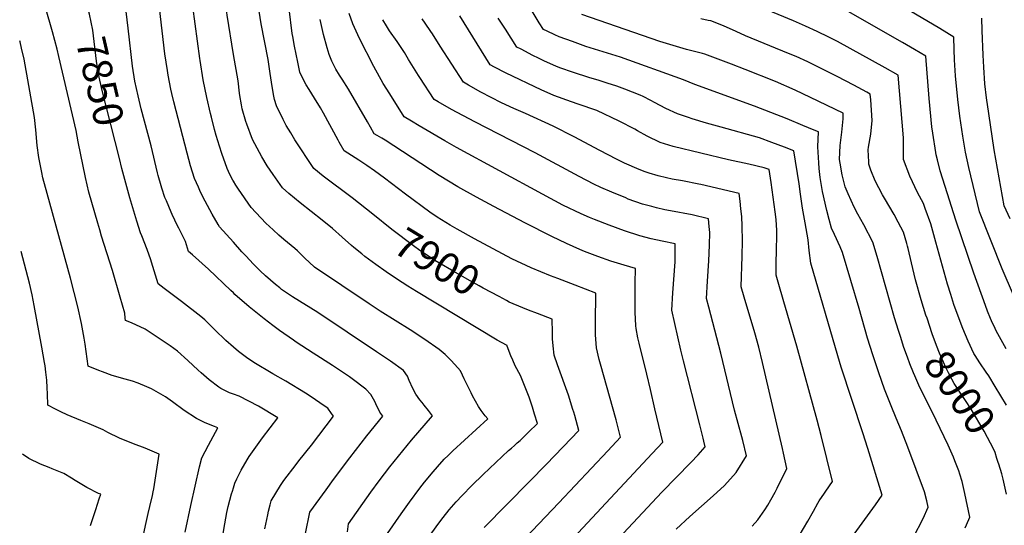
# Model space of a CAD drawing. Units: inches. Extents: x 2524742 to 2530113, y 1541760 to 1547099.
# Drawn here: x 2524793 to 2525748, y 1544052 to 1544543 of the extents above; entities that cross this region are included whole.
import ezdxf
from ezdxf.enums import TextEntityAlignment as Align

# ---------------------------------------------------------------- set-up
doc = ezdxf.new("R2010")
doc.units = ezdxf.units.IN
doc.header["$MEASUREMENT"] = 0
doc.layers.add('tile_2463_36_contour_10ft', color=144, linetype='Continuous')
doc.styles.add('Arial', font='arial.ttf')

msp = doc.modelspace()

# ---------------------------------------------------------------- linework, layer by layer
at = {"layer": 'tile_2463_36_contour_10ft'}
for points, elevation in [([(2525000, 1544508.95), (2524994.07, 1544546.93), (2524990.7, 1544573.24), (2524987.72, 1544600.14), (2524989.62, 1544607.22), (2524992.34, 1544616.94), (2525000, 1544638.48)], 7890), ([(2525000, 1544277.63), (2524997.45, 1544280.12), (2524975.95, 1544300.84), (2524960.21, 1544314.46), (2524956.57, 1544317.79), (2524953.43, 1544327.54), (2524947.03, 1544340.59), (2524945.89, 1544342.79), (2524940.68, 1544353.65), (2524939.48, 1544356.15), (2524934.95, 1544366.83), (2524933.58, 1544370.23), (2524930.59, 1544379.24), (2524929.85, 1544381.61), (2524927, 1544391.56), (2524926.36, 1544394.1), (2524920.22, 1544420.36), (2524910.6, 1544456.38), (2524907.45, 1544468.7), (2524904.26, 1544483.02), (2524902.11, 1544497.71), (2524897.96, 1544534.41), (2524892.71, 1544577.69)], 7860), ([(2525660.09, 1544040.78), (2525669.21, 1544058.9), (2525674.11, 1544069.95), (2525672.75, 1544075.89), (2525670.55, 1544084.62), (2525654.39, 1544128.03), (2525648.41, 1544143.95), (2525643.28, 1544156.26), (2525638.34, 1544168.01), (2525631.95, 1544184.38), (2525626.2, 1544200.05), (2525620.44, 1544217.54), (2525615.36, 1544233.87), (2525607.32, 1544262.4), (2525591.05, 1544316.79), (2525588.7, 1544322.42), (2525583.42, 1544334.27), (2525580.43, 1544340.44), (2525578.06, 1544348.91), (2525575.78, 1544357.61), (2525571.7, 1544376.17), (2525569.23, 1544389.53), (2525568.33, 1544398.33), (2525567.95, 1544403.9), (2525567.09, 1544419.45), (2525567.83, 1544433.77), (2525563.48, 1544435.61), (2525552.67, 1544440.14), (2525537.43, 1544446.44), (2525505.75, 1544458.88), (2525447.81, 1544479.69), (2525436.67, 1544484.35), (2525375.52, 1544506.27), (2525342.09, 1544516.77), (2525328.9, 1544521.38), (2525316.01, 1544526.07), (2525311.86, 1544527.99), (2525304.57, 1544531.41), (2525300.93, 1544533.19), (2525296.85, 1544539.71), (2525284.31, 1544560.03)], 7980), ([(2525750.15, 1544168.64), (2525739.32, 1544186.86), (2525733.12, 1544197.08), (2525730.4, 1544200.92), (2525724.27, 1544209.73), (2525719.73, 1544217.04), (2525718.57, 1544218.95), (2525712.97, 1544230.73), (2525707.86, 1544243), (2525703.26, 1544255.18), (2525699.19, 1544266.57), (2525696.05, 1544276.02), (2525693, 1544286.03), (2525681.78, 1544327.05), (2525676.63, 1544344.56), (2525671.27, 1544359.69), (2525669.57, 1544364.26), (2525663.7, 1544375.2), (2525656.33, 1544391.06), (2525650.23, 1544407.11), (2525650.3, 1544414.08), (2525650.24, 1544428), (2525645.06, 1544488.86), (2525632.53, 1544495.99), (2525586.26, 1544521.41), (2525577.68, 1544525.86), (2525566.56, 1544531.27), (2525555.02, 1544536.5), (2525543.41, 1544541.54), (2525489.48, 1544564.12)], 8010), ([(2525749.94, 1544223.32), (2525740.25, 1544241.03), (2525739.24, 1544243.13), (2525735.66, 1544250.66), (2525734.67, 1544252.82), (2525731.9, 1544259.89), (2525729.87, 1544265.41), (2525718.64, 1544296.95), (2525701.11, 1544348.26), (2525690.53, 1544380.93), (2525685.82, 1544396.22), (2525683.15, 1544406.81), (2525682.03, 1544411.5), (2525681.59, 1544413.93), (2525678.56, 1544432.58), (2525677.79, 1544438.74), (2525675.1, 1544466.23), (2525672.07, 1544507.32), (2525660.94, 1544513.84), (2525649.4, 1544520.53), (2525580.84, 1544559.85)], 8020), ([(2525000, 1544179.51), (2524996.31, 1544180.87), (2524987.79, 1544184.95), (2524985.98, 1544186.27), (2524976.4, 1544193.39), (2524968.57, 1544200.09), (2524965.8, 1544202.6), (2524955.89, 1544212.08), (2524945.71, 1544221.25), (2524938.51, 1544226.34), (2524914.34, 1544242.58), (2524901.15, 1544248.53), (2524895.18, 1544250.89), (2524894.97, 1544253.1), (2524894.7, 1544258), (2524890.21, 1544273.66), (2524882.79, 1544299.36), (2524872.15, 1544332.64), (2524870.29, 1544338.91), (2524868.48, 1544345.17), (2524859.79, 1544375.5), (2524856.41, 1544389.69), (2524849.34, 1544424.26), (2524847.31, 1544435.22), (2524830.57, 1544507.1), (2524828.97, 1544513.95), (2524824.6, 1544530.81), (2524817.61, 1544554.46)], 7840), ([(2524889.47, 1544407.95), (2524872.74, 1544474.08), (2524869.04, 1544490), (2524867.23, 1544502.33), (2524863.59, 1544532.41), (2524860.26, 1544548.06), (2524858.92, 1544552.49), (2524857.53, 1544556.85), (2524856.84, 1544558.73)], 7850), ([(2525000, 1544326.98), (2524986.65, 1544341.78), (2524985.21, 1544344.03), (2524979.32, 1544354.1), (2524974.78, 1544362.51), (2524972.53, 1544366.79), (2524968.09, 1544375.49), (2524966.02, 1544380.11), (2524962.28, 1544388.74), (2524958.34, 1544400.95), (2524955.07, 1544413.36), (2524942.12, 1544463.1), (2524940.19, 1544471.05), (2524939.2, 1544475.25), (2524936.79, 1544488.83), (2524935.98, 1544493.47), (2524933.61, 1544509.64), (2524928.27, 1544554.16)], 7870), ([(2525000, 1544385.98), (2524999.32, 1544387.13), (2524996.6, 1544392.5), (2524993.96, 1544398.24), (2524988.62, 1544412.95), (2524986.44, 1544420.02), (2524983.29, 1544430.31), (2524981.75, 1544436.07), (2524978.59, 1544448.15), (2524977.7, 1544451.85), (2524974.11, 1544467.19), (2524970.73, 1544484.35), (2524967.71, 1544503.12), (2524967.42, 1544505.12), (2524960.58, 1544555.62)], 7880), ([(2525135.41, 1544353.93), (2525115.36, 1544369.85), (2525087.14, 1544391), (2525077.98, 1544398.34), (2525059.73, 1544426.16), (2525055.63, 1544432.79), (2525051.29, 1544440.12), (2525048.25, 1544445.9), (2525041.67, 1544459.25), (2525039.86, 1544465.42), (2525039.14, 1544468.35), (2525037.49, 1544477.85), (2525035.75, 1544490.52), (2525033.61, 1544504.13), (2525026.98, 1544538.75), (2525025.02, 1544550.93)], 7900), ([(2525270.35, 1544026.6), (2525315.85, 1544074.13), (2525363.28, 1544124.58), (2525375.64, 1544137.79), (2525371.34, 1544154.44), (2525356.09, 1544208.52), (2525354.94, 1544212.99), (2525352.36, 1544224.31), (2525351.31, 1544236.99), (2525351.26, 1544239.14), (2525351.27, 1544250.24), (2525351.42, 1544255.05), (2525351.82, 1544270.88), (2525351.74, 1544277.46), (2525331.75, 1544285.14), (2525314.68, 1544291.57), (2525307.61, 1544294.34), (2525288.88, 1544302.03), (2525270.22, 1544310.88), (2525234.1, 1544330.22), (2525217, 1544339.48), (2525210.26, 1544343.51), (2525197.63, 1544351.14), (2525190.63, 1544356.04), (2525167.13, 1544373.35), (2525146.62, 1544389.01), (2525136.82, 1544396.13), (2525129.51, 1544401.37), (2525121.66, 1544406.5), (2525114.51, 1544410.94), (2525107.41, 1544415.41), (2525102.73, 1544423.86), (2525101.68, 1544425.75), (2525087.32, 1544452.14), (2525084.41, 1544457.21), (2525078.81, 1544466.51), (2525073.41, 1544474.97), (2525070.75, 1544479.36), (2525068.7, 1544482.97), (2525064.6, 1544491.84), (2525062.5, 1544501.52), (2525059.24, 1544516.94), (2525057.58, 1544526.31), (2525057.13, 1544529.27), (2525054.25, 1544553.17)], 7910), ([(2525756.84, 1544275.39), (2525746.06, 1544301.11), (2525724.15, 1544356.37), (2525713.77, 1544399.19), (2525710.52, 1544414.03), (2525707.85, 1544429.7), (2525704.81, 1544449.19), (2525702.83, 1544465.13), (2525700.74, 1544488.36), (2525699.85, 1544503.73), (2525699.53, 1544513.92), (2525699.08, 1544525.78), (2525692.25, 1544530.02), (2525685.37, 1544534.15), (2525656.24, 1544551.2)], 8030), ([(2525312.38, 1544021.05), (2525401.86, 1544117.08), (2525406.35, 1544121.91), (2525416.67, 1544133.05), (2525409.09, 1544165.25), (2525404.69, 1544183.9), (2525401.09, 1544199), (2525393.66, 1544228.86), (2525392.48, 1544234.14), (2525390.81, 1544243.21), (2525390.39, 1544245.73), (2525389.85, 1544259.03), (2525389.75, 1544270.04), (2525390.01, 1544287.09), (2525390.22, 1544301.37), (2525379.17, 1544304.45), (2525366.39, 1544308.5), (2525353.58, 1544312.9), (2525340.72, 1544317.86), (2525336.25, 1544319.79), (2525323.39, 1544325.46), (2525308.93, 1544332.41), (2525282.73, 1544345.55), (2525252.71, 1544361.35), (2525235.87, 1544370.46), (2525217.79, 1544380.54), (2525199.57, 1544391.4), (2525155.83, 1544420.28), (2525147.29, 1544425.72), (2525143.9, 1544427.67), (2525139.48, 1544430.29), (2525136.58, 1544432.01), (2525132.95, 1544438.48), (2525130.02, 1544443.76), (2525111.78, 1544475.24), (2525105.56, 1544484.86), (2525103.02, 1544488.79), (2525099.53, 1544494.62), (2525095.54, 1544502.48), (2525093.04, 1544508.98), (2525090.98, 1544515.41), (2525087.44, 1544528.21), (2525084.75, 1544539.87), (2525084.08, 1544542.95)], 7920), ([(2525359.86, 1544024.61), (2525415.66, 1544084.31), (2525443.97, 1544113.03), (2525450.88, 1544120.53), (2525457.71, 1544128.31), (2525456.42, 1544133.91), (2525455.78, 1544136.67), (2525452.59, 1544149.71), (2525436.65, 1544211.83), (2525434.13, 1544222.23), (2525428.32, 1544247.89), (2525425.38, 1544260.93), (2525426.34, 1544277.78), (2525428.56, 1544307.81), (2525428.62, 1544311.08), (2525428.67, 1544318.63), (2525428.69, 1544325.29), (2525416.21, 1544327.78), (2525405.27, 1544330.2), (2525394.34, 1544332.89), (2525379.39, 1544337.84), (2525364.48, 1544343.23), (2525350.38, 1544348.73), (2525345.69, 1544350.67), (2525337.47, 1544354.24), (2525319.79, 1544362.77), (2525299.97, 1544373.31), (2525216.44, 1544418.82), (2525205.26, 1544425.11), (2525180.29, 1544439.87), (2525172.71, 1544444.42), (2525165.75, 1544448.61), (2525151.68, 1544470.7), (2525145.43, 1544480.89), (2525136.22, 1544497.19), (2525122.43, 1544524.55), (2525115.86, 1544538.69), (2525112.38, 1544548.55)], 7930), ([(2525429.75, 1544048.53), (2525442.92, 1544060.76), (2525465.55, 1544080.76), (2525476.61, 1544090.9), (2525487.74, 1544103.48), (2525497.84, 1544119.67), (2525494.37, 1544134.37), (2525493.43, 1544138.19), (2525486.31, 1544163.89), (2525473.01, 1544219.29), (2525461.21, 1544263.72), (2525459.1, 1544272.3), (2525460.06, 1544289.15), (2525461.33, 1544308.85), (2525462.04, 1544323.86), (2525462.34, 1544336.2), (2525461.73, 1544342.17), (2525460.91, 1544349.55), (2525445.18, 1544353.4), (2525424.28, 1544357.23), (2525418.78, 1544358.32), (2525410.41, 1544360.22), (2525406.04, 1544361.34), (2525396.94, 1544363.8), (2525383.15, 1544368.75), (2525380.67, 1544369.74), (2525367.18, 1544375.24), (2525356.57, 1544379.87), (2525349.76, 1544383.3), (2525335.66, 1544390.49), (2525292.67, 1544413.59), (2525234.13, 1544443.48), (2525211.68, 1544455.59), (2525198.71, 1544463), (2525194.92, 1544465.22), (2525180.98, 1544486.52), (2525179.73, 1544488.45), (2525173.05, 1544498.93), (2525169.98, 1544504.19), (2525165.93, 1544510.91), (2525158.76, 1544521.38), (2525151.43, 1544531.75), (2525148.4, 1544536.64), (2525144.98, 1544542.7)], 7940), ([(2525503.32, 1544051.38), (2525508.97, 1544057.48), (2525515.66, 1544067.11), (2525518.75, 1544071.8), (2525521.67, 1544076.82), (2525525.57, 1544084.38), (2525527.64, 1544088.43), (2525537.15, 1544107.46), (2525533.81, 1544122.12), (2525532.72, 1544126.87), (2525513.46, 1544210.29), (2525509.83, 1544225.13), (2525506.02, 1544238.88), (2525495.77, 1544273.39), (2525492.82, 1544283.66), (2525493.78, 1544313.37), (2525493.91, 1544328.11), (2525493.75, 1544342.35), (2525493.21, 1544351.69), (2525492.56, 1544359.21), (2525491.76, 1544366.61), (2525490.88, 1544373.95), (2525453.73, 1544382.81), (2525451.73, 1544383.24), (2525435.95, 1544386.25), (2525425.85, 1544387.96), (2525420.21, 1544389.21), (2525412.07, 1544391.09), (2525403.56, 1544393.76), (2525399.57, 1544395.03), (2525393.9, 1544397.22), (2525379.53, 1544403.57), (2525371.81, 1544407.29), (2525355.52, 1544415.78), (2525330.82, 1544429.15), (2525310.37, 1544439.5), (2525283.4, 1544451.57), (2525272.13, 1544456.48), (2525260.09, 1544462.18), (2525240.24, 1544472.44), (2525228.01, 1544479.15), (2525223.22, 1544481.95), (2525200.6, 1544517.07), (2525193.21, 1544528.88), (2525191.63, 1544531.22), (2525186.02, 1544539.34), (2525183.13, 1544543.61)], 7950), ([(2525544.78, 1544035.05), (2525557.26, 1544056.27), (2525563.01, 1544066.05), (2525566.98, 1544073.73), (2525568.43, 1544075.87), (2525573.6, 1544083.47), (2525574.89, 1544085.3), (2525581.47, 1544094.7), (2525570.38, 1544139.23), (2525566.56, 1544154.12), (2525546.66, 1544226.11), (2525534.06, 1544269.15), (2525528.53, 1544288.22), (2525526.55, 1544295.03), (2525526.57, 1544298.99), (2525526.65, 1544308.77), (2525526.91, 1544316.81), (2525527.36, 1544335.6), (2525527.22, 1544338.06), (2525526.55, 1544348.78), (2525525.7, 1544356.23), (2525521.84, 1544384.92), (2525519.84, 1544397.3), (2525515.04, 1544399.1), (2525500.12, 1544402.58), (2525480.52, 1544406.81), (2525426.77, 1544419.82), (2525414.06, 1544423.48), (2525401.48, 1544429.69), (2525392.2, 1544434.99), (2525389.4, 1544436.58), (2525374.34, 1544444.39), (2525352.55, 1544454.48), (2525334.57, 1544460.86), (2525328.01, 1544462.98), (2525310.87, 1544469.15), (2525307.28, 1544470.73), (2525299.42, 1544474.37), (2525264.17, 1544491.11), (2525253.47, 1544496.68), (2525249.12, 1544499.03), (2525219.62, 1544546.28)], 7960), ([(2525602.36, 1544043.79), (2525623.09, 1544072.1), (2525629.64, 1544081.51), (2525615.74, 1544126.73), (2525610.88, 1544141.89), (2525589.66, 1544205.67), (2525586.41, 1544216.52), (2525560.27, 1544306.4), (2525558.69, 1544318.72), (2525557.83, 1544329.22), (2525554.94, 1544345.71), (2525552.37, 1544359.85), (2525550.22, 1544373.48), (2525549.01, 1544383.48), (2525543.84, 1544415.54), (2525534.89, 1544419.02), (2525522.64, 1544423.68), (2525510.42, 1544428.09), (2525473.23, 1544438.55), (2525459.16, 1544442.44), (2525445.24, 1544446.53), (2525441.7, 1544447.69), (2525430.87, 1544451.47), (2525419.48, 1544456.46), (2525408.63, 1544462.35), (2525405.22, 1544464.27), (2525397.68, 1544468.07), (2525394.75, 1544469.46), (2525379.8, 1544475.22), (2525371.94, 1544478.11), (2525362.82, 1544481.12), (2525353.88, 1544483.96), (2525345.93, 1544486.35), (2525329.01, 1544491.76), (2525317.81, 1544495.73), (2525313.42, 1544497.38), (2525307.15, 1544500.08), (2525301.95, 1544502.42), (2525296.21, 1544505.27), (2525290.55, 1544508.11), (2525279.16, 1544513.98), (2525275.03, 1544516.11), (2525263.96, 1544533.34), (2525256.94, 1544544.28)], 7970), ([(2525647.33, 1544235.25), (2525645.38, 1544241.25), (2525641.65, 1544253.5), (2525624.56, 1544313.12), (2525620.58, 1544326.75), (2525611.83, 1544343.86), (2525605.82, 1544354.19), (2525602.5, 1544360.77), (2525596.5, 1544373.92), (2525594.58, 1544378.16), (2525593.64, 1544380.71), (2525590.83, 1544392.31), (2525588.68, 1544403.57), (2525588.25, 1544406.97), (2525588.63, 1544420.5), (2525590.38, 1544433.44), (2525590.78, 1544436.67), (2525591.6, 1544446.58), (2525591.82, 1544452), (2525560.13, 1544467.37), (2525545.16, 1544474.39), (2525526.12, 1544482.66), (2525496.47, 1544494.35), (2525483.26, 1544499.45), (2525457.6, 1544509.35), (2525455.08, 1544509.94), (2525439.65, 1544513.76), (2525413.69, 1544521.38), (2525338, 1544547.58)], 7990), ([(2525673.08, 1544253.01), (2525672.07, 1544256), (2525667.37, 1544270.99), (2525661.99, 1544290.24), (2525657.9, 1544306.92), (2525654.8, 1544320.64), (2525654.11, 1544323.09), (2525653.37, 1544325.62), (2525650.11, 1544336.71), (2525645.03, 1544346.45), (2525641.18, 1544353.76), (2525631.72, 1544369.5), (2525629.93, 1544372.77), (2525622.82, 1544386.36), (2525618.68, 1544396.68), (2525616.72, 1544402.4), (2525616.45, 1544404.89), (2525615.98, 1544416.52), (2525616.26, 1544418.88), (2525618.4, 1544431.59), (2525619.7, 1544444.76), (2525618.42, 1544464.8), (2525618.05, 1544470.4), (2525614.55, 1544472.35), (2525601.97, 1544479.19), (2525585.85, 1544487.73), (2525563.1, 1544499.03), (2525557.45, 1544501.67), (2525546.22, 1544506.83), (2525538.74, 1544510.04), (2525496.96, 1544527.06), (2525487.95, 1544531.14), (2525475.61, 1544536.74), (2525463.13, 1544541.47), (2525460.6, 1544542.06), (2525453.74, 1544543.59)], 8000), ([(2525753.72, 1544349.49), (2525747.91, 1544362.27), (2525738.31, 1544416.51), (2525732.96, 1544451.69), (2525730.8, 1544466.83), (2525729.12, 1544480.41), (2525728.15, 1544496.59), (2525727.52, 1544508.41), (2525726.64, 1544532.3), (2525726.15, 1544544.16)], 8040), ([(2524953.24, 1544045.65), (2524958.64, 1544071.44), (2524966.98, 1544108.9), (2524969.23, 1544117.61), (2524975.69, 1544130.12), (2524985.03, 1544146.86), (2524981.65, 1544148.08), (2524972.72, 1544151.66), (2524964.2, 1544155.73), (2524952.34, 1544163.6), (2524940.85, 1544171.92), (2524934.24, 1544176.99), (2524920.55, 1544184.56), (2524916.1, 1544186.57), (2524907.43, 1544190.25), (2524902.15, 1544191.99), (2524894.92, 1544193.94), (2524882.45, 1544197.51), (2524872.9, 1544201.19), (2524869.55, 1544202.49), (2524858.94, 1544206.6), (2524857.26, 1544220.91), (2524856.24, 1544227.86), (2524855.27, 1544233.88), (2524852.49, 1544247.86), (2524848.88, 1544264.22), (2524841.91, 1544292.05), (2524819.12, 1544374.17), (2524815.12, 1544389.17), (2524813.95, 1544394.32), (2524811.69, 1544405.79), (2524811.19, 1544409.04), (2524809.6, 1544420.59), (2524808.26, 1544435.76), (2524806.89, 1544447.83), (2524797.07, 1544504.27), (2524794.51, 1544514.91), (2524792.94, 1544521.09), (2524792.62, 1544522.29)], 7830), ([(2525184.18, 1544033.26), (2525199.26, 1544054.22), (2525203.41, 1544059.68), (2525209.32, 1544067.29), (2525216.12, 1544075.12), (2525221.99, 1544081.31), (2525231.42, 1544090.78), (2525242.51, 1544101.57), (2525266.98, 1544124.83), (2525269.7, 1544127.2), (2525272.62, 1544129.66), (2525275.49, 1544132.19), (2525278.21, 1544134.61), (2525286.41, 1544142.57), (2525295.14, 1544151.09), (2525292.33, 1544160.15), (2525290.22, 1544166.82), (2525286.91, 1544176.51), (2525282.53, 1544187.98), (2525278.45, 1544197.47), (2525273.53, 1544207.09), (2525271.12, 1544212.38), (2525269.19, 1544216.62), (2525265.75, 1544225.97), (2525265.66, 1544226.57), (2525264.95, 1544226.88), (2525255.92, 1544231.8), (2525177.52, 1544279.01), (2525169.23, 1544284.07), (2525158.24, 1544291.21), (2525148.28, 1544298.02), (2525138.14, 1544305.17), (2525127.61, 1544313.14), (2525124.59, 1544315.53), (2525116.86, 1544321.7), (2525114.67, 1544323.62), (2525105.42, 1544331.83), (2525096.06, 1544340.03), (2525086.12, 1544348.14), (2525064.92, 1544365), (2525053.63, 1544374.23), (2525047.53, 1544379.49), (2525038.44, 1544392.48), (2525032.88, 1544400.9), (2525027.46, 1544409.7), (2525018.55, 1544426.41), (2525013.07, 1544441.33), (2525012.17, 1544443.81), (2525008.58, 1544456.18), (2525007.76, 1544459.96), (2525006.31, 1544469.03), (2525006.03, 1544471.52), (2525004.68, 1544483.31), (2525000, 1544508.95)], 7890), ([(2525000, 1544224.97), (2524992.52, 1544231.35), (2524982.12, 1544242.01), (2524974.9, 1544249.08), (2524972.29, 1544251.57), (2524968.39, 1544254.75), (2524949.55, 1544269.45), (2524932.96, 1544281.94), (2524926.99, 1544286.52), (2524920.48, 1544307.63), (2524919.76, 1544309.85), (2524916.46, 1544319.85), (2524911.06, 1544333.1), (2524909.89, 1544335.89), (2524906.17, 1544347.11), (2524899.46, 1544369.91), (2524891.89, 1544398.38), (2524889.47, 1544407.95)], 7850), ([(2525149.61, 1544044.27), (2525162.65, 1544063.45), (2525170.72, 1544074.76), (2525180.81, 1544088.26), (2525185.47, 1544094.08), (2525193.77, 1544103.98), (2525198, 1544108.81), (2525204.68, 1544116.31), (2525208.48, 1544120.02), (2525212.97, 1544124.4), (2525247.03, 1544155.61), (2525244.44, 1544158.53), (2525240.52, 1544163.59), (2525237.73, 1544167.51), (2525232.1, 1544177.82), (2525230.57, 1544180.87), (2525227.06, 1544187.94), (2525224.06, 1544194.25), (2525222.23, 1544197.99), (2525220.22, 1544202.11), (2525214.96, 1544208.34), (2525211.05, 1544212.39), (2525205.64, 1544217.78), (2525199.79, 1544222.8), (2525185.77, 1544232.5), (2525171.47, 1544241.83), (2525142.37, 1544260.07), (2525131.88, 1544267.02), (2525078.81, 1544302.68), (2525073.66, 1544307.33), (2525069.5, 1544311.14), (2525062.09, 1544318.47), (2525059.63, 1544320.78), (2525056.1, 1544323.71), (2525049, 1544329.57), (2525044.01, 1544333.81), (2525038.69, 1544338.71), (2525031.55, 1544345.42), (2525017.09, 1544360.64), (2525005.08, 1544378.2), (2525002.41, 1544382.29), (2525000, 1544385.98)], 7880), ([(2525265.04, 1544270.21), (2525257.91, 1544274.04), (2525242.3, 1544282.41), (2525238.47, 1544284.48), (2525226.88, 1544290.94), (2525211.62, 1544299.63), (2525201.64, 1544305.56), (2525195.61, 1544309.21), (2525185.42, 1544315.84), (2525181.02, 1544318.95), (2525174.66, 1544323.45), (2525153.8, 1544339.33), (2525135.41, 1544353.93)], 7900), ([(2525110.58, 1544045.81), (2525111.7, 1544053.61), (2525133.45, 1544084.28), (2525141.47, 1544095.43), (2525151.82, 1544108.89), (2525172.96, 1544134.82), (2525193.25, 1544158.33), (2525189.21, 1544163.69), (2525185.17, 1544168.91), (2525183.21, 1544171.29), (2525181.06, 1544174.1), (2525177.07, 1544179.36), (2525174.16, 1544184.82), (2525170.59, 1544192.72), (2525168.87, 1544196.94), (2525165.05, 1544202.26), (2525152.31, 1544211.58), (2525138.95, 1544220.6), (2525082.01, 1544258.55), (2525057.33, 1544273.95), (2525046.76, 1544281.09), (2525044.98, 1544282.44), (2525041, 1544285.77), (2525031.01, 1544294.26), (2525026.07, 1544298.98), (2525019.26, 1544305.73), (2525012.34, 1544313.16), (2525008.27, 1544317.67), (2525000, 1544326.98)], 7870), ([(2524905.08, 1544006.74), (2524915.3, 1544054.91), (2524917.22, 1544063.85), (2524918.9, 1544070.36), (2524921.34, 1544081.03), (2524922.18, 1544084.82), (2524922.68, 1544087.48), (2524928.1, 1544121.3), (2524914.23, 1544127.13), (2524903.07, 1544131.39), (2524889.62, 1544136.75), (2524878, 1544142.3), (2524873.52, 1544144.71), (2524859.93, 1544150.72), (2524852.06, 1544153.92), (2524838.72, 1544159.41), (2524832.4, 1544162.27), (2524827.27, 1544164.85), (2524820.01, 1544168.68), (2524819.5, 1544179.93), (2524819.2, 1544185.72), (2524818.81, 1544192.87), (2524817.95, 1544200.89), (2524817.24, 1544206.8), (2524816.75, 1544210.31), (2524814.26, 1544225.2), (2524806.8, 1544265.48), (2524804.63, 1544275.8), (2524802.01, 1544287.22), (2524794, 1544317.87)], 7820), ([(2525069.98, 1544044.34), (2525074.15, 1544064.83), (2525089.93, 1544086.7), (2525097.15, 1544096.67), (2525112.85, 1544117.69), (2525129.44, 1544138.94), (2525145.09, 1544158.17), (2525142.15, 1544162.09), (2525140.64, 1544164.95), (2525139.25, 1544167.87), (2525137.23, 1544172.18), (2525133.44, 1544179.03), (2525128.64, 1544184.28), (2525115.23, 1544194.4), (2525112.57, 1544196.29), (2525096.13, 1544207.23), (2525077.27, 1544219.2), (2525060.79, 1544230.02), (2525058.19, 1544231.74), (2525044.68, 1544241.32), (2525038.4, 1544245.93), (2525029.71, 1544252.51), (2525015.36, 1544264.1), (2525001.51, 1544275.99), (2525000, 1544277.63)], 7860), ([(2525243.48, 1544050.23), (2525287.44, 1544094.87), (2525303.41, 1544111.26), (2525319.9, 1544128.26), (2525335.23, 1544144.06), (2525331.2, 1544158.74), (2525330.28, 1544162.06), (2525329.51, 1544164.73), (2525325.01, 1544178.45), (2525314.35, 1544207.9), (2525311.41, 1544217.15), (2525310.29, 1544226.44), (2525309.67, 1544233.08), (2525309.58, 1544239.22), (2525309.16, 1544252.17), (2525294.99, 1544257.61), (2525286.3, 1544260.86), (2525280.88, 1544263.1), (2525267.58, 1544268.85), (2525265.04, 1544270.21)], 7900), ([(2525742.2, 1544113.3), (2525740.94, 1544117.18), (2525739.08, 1544122.81), (2525737.9, 1544125.85), (2525728.41, 1544143.61), (2525715.95, 1544164.84), (2525710.54, 1544173.2), (2525704.84, 1544181.47), (2525703.15, 1544183.96), (2525699.52, 1544189.86), (2525697.11, 1544193.97), (2525693.94, 1544200.05), (2525691.35, 1544205.27), (2525686.64, 1544215.81), (2525685.25, 1544219.26), (2525682.25, 1544226.77), (2525678.12, 1544238.09), (2525673.08, 1544253.01)], 8000), ([(2525654.05, 1544215.49), (2525650.73, 1544224.77), (2525647.33, 1544235.25)], 7990), ([(2525030.45, 1544048.73), (2525033.39, 1544062.4), (2525034.2, 1544065.9), (2525035.7, 1544072.24), (2525036.6, 1544076.05), (2525045.76, 1544090.77), (2525049.06, 1544095.68), (2525060.77, 1544111.18), (2525063.5, 1544114.73), (2525075.82, 1544130.1), (2525096.97, 1544158), (2525095.35, 1544160.62), (2525091.52, 1544165.94), (2525089.19, 1544167.51), (2525074.44, 1544177.46), (2525070.1, 1544180.32), (2525050.96, 1544192.21), (2525038.3, 1544199.3), (2525019.9, 1544210.05), (2525012.85, 1544215.04), (2525004.86, 1544220.79), (2525000, 1544224.97)], 7850), ([(2525710.08, 1544049.84), (2525713.74, 1544057.98), (2525714.68, 1544060.11), (2525709.91, 1544083.08), (2525707.18, 1544094.65), (2525705.05, 1544101.73), (2525704.02, 1544105.11), (2525700.21, 1544114.86), (2525698.76, 1544118.43), (2525693.5, 1544130.09), (2525681.97, 1544154.33), (2525665.18, 1544188.29), (2525661.13, 1544197.17), (2525659.9, 1544200.05), (2525656.45, 1544208.78), (2525654.05, 1544215.49)], 7990), ([(2525000, 1544088.72), (2525001.34, 1544093.01), (2525003.31, 1544097.19), (2525007.55, 1544105.71), (2525013.28, 1544115.88), (2525015.28, 1544118.99), (2525028.2, 1544137), (2525043.26, 1544156.63), (2525024.26, 1544167.66), (2525005.62, 1544177.45), (2525000, 1544179.51)], 7840), ([(2524861.32, 1544052.13), (2524866.63, 1544067.43), (2524869.88, 1544077.83), (2524871.23, 1544082.3), (2524869.16, 1544083.22), (2524857.89, 1544089), (2524846.6, 1544095.69), (2524842.73, 1544098), (2524835.32, 1544102.39), (2524824.06, 1544107.03), (2524821.06, 1544108.16), (2524812.8, 1544111.59), (2524801.53, 1544117.01), (2524795.33, 1544121.35)], 7810), ([(2525750.29, 1544082.38), (2525747.07, 1544097.04), (2525745.58, 1544102.09), (2525742.76, 1544111.54), (2525742.2, 1544113.3)], 8000), ([(2525000, 1543853.42), (2524997.8, 1543862.81), (2524994.81, 1543882.36), (2524993.09, 1543897.2), (2524992.36, 1543907.17), (2524991.8, 1543917.18), (2524990.05, 1543935.22), (2524988.55, 1543946.21), (2524985.98, 1543966.21), (2524985.31, 1543973.59), (2524984.27, 1543986.94), (2524984.34, 1543992.45), (2524984.86, 1544005.01), (2524985.46, 1544011.25), (2524987, 1544024.3), (2524988.26, 1544032.6), (2524991.6, 1544053.55), (2524993.71, 1544064.82), (2524994.89, 1544070.46), (2524998.25, 1544082.93), (2524999, 1544085.51), (2525000, 1544088.72)], 7840)]:
    msp.add_lwpolyline(points, dxfattribs=dict(at, elevation=elevation))

# ---------------------------------------------------------------- texts
at = {"color": 18, "style": 'Arial'}
for s, rotation, p in [('7850', -76.94752, (2524870.72, 1544482.78)), ('7900', -31.2196, (2525197.72, 1544307.93)), ('8000', -55.40848, (2525704.95, 1544181.31))]:
    msp.add_text(s, height=28.8, rotation=rotation, dxfattribs=at).set_placement(p, align=Align.MIDDLE_CENTER)

doc.saveas('drawing.dxf')
